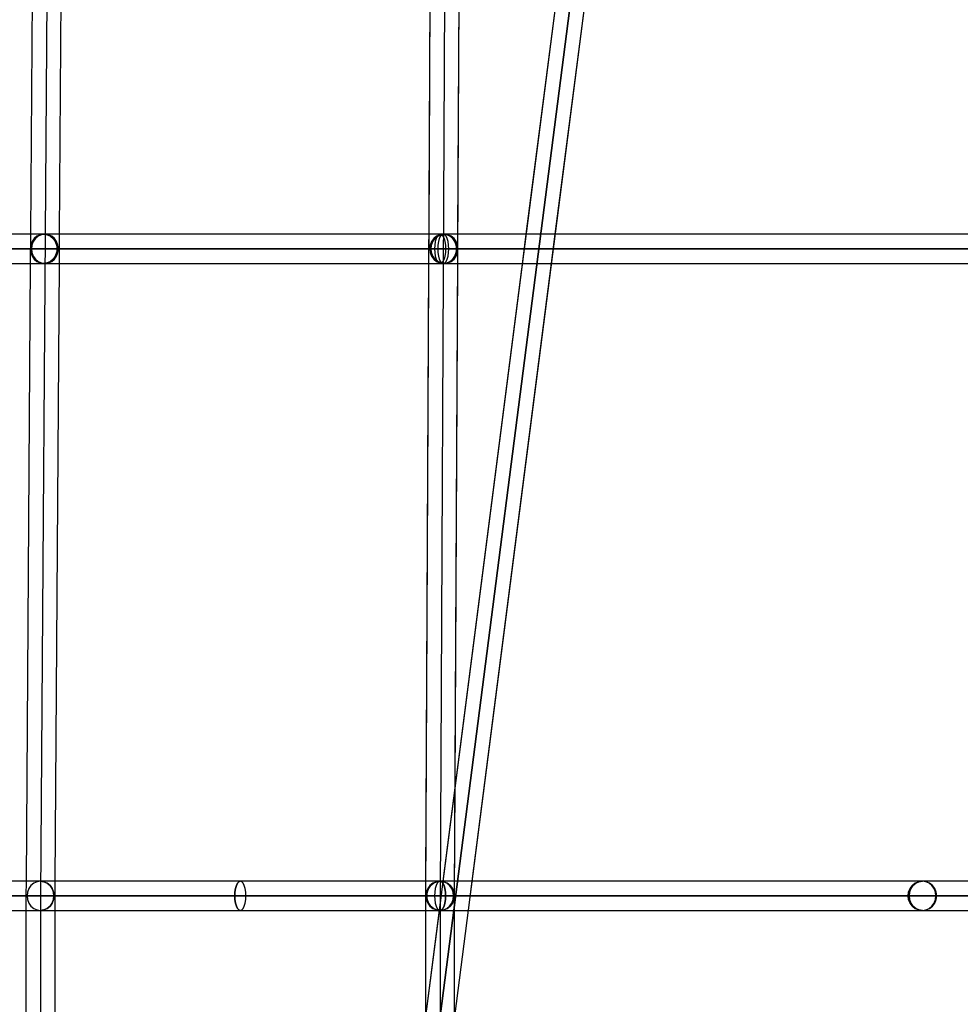
# Model space of a CAD drawing. Units: millimetres. Extents: x 138278 to 163373, y -54742 to -30469.
# Drawn here: x 145942 to 146524, y -50725 to -50116 of the extents above; entities that cross this region are included whole.
import ezdxf

# ---------------------------------------------------------------- set-up
doc = ezdxf.new("R2010")
doc.units = ezdxf.units.MM

# ---------------------------------------------------------------- blocks, each defined once
blk = doc.blocks.new('204 widok')
for p, q in [((146505.41, -48299.05), (146086.83, -51556.19)), ((146104.62, -51558.88), (146523.2, -48301.74)), ((146200.57, -49057.49), (146192.79, -50657.49)), ((146210.79, -50657.58), (146218.57, -49057.58)), ((146304.54, -49862.08), (146254.88, -50248.54)), ((145951.1, -49866.54), (145948.47, -50248.54)), ((145966.47, -50248.54), (145969.1, -49866.54)), ((146196.64, -49866.54), (146194.78, -50248.54)), ((146212.78, -50248.54), (146214.64, -49866.54)), ((146273.01, -50248.54), (146322.13, -49866.34)), ((146798.41, -50248.54), (144624.06, -50248.54)), ((146255.15, -50248.54), (145717.99, -50248.54)), ((145948.47, -50248.54), (145948.35, -50266.54)), ((145950.73, -50251.17), (145949.41, -50253.04)), ((145951.53, -50251.17), (145950.21, -50253.04)), ((145952.45, -50249.74), (145950.73, -50251.17)), ((145953.25, -50249.74), (145951.53, -50251.17)), ((145954.45, -50248.84), (145952.45, -50249.74)), ((145955.26, -50248.84), (145953.25, -50249.74)), ((145956.61, -50248.54), (145954.45, -50248.84)), ((145957.41, -50248.54), (145955.26, -50248.84)), ((146203.74, -50248.54), (145956.61, -50248.54)), ((145956.61, -50248.54), (145958.76, -50248.84)), ((146204.54, -50248.54), (145957.41, -50248.54)), ((145959.56, -50248.84), (145957.41, -50248.54)), ((145958.76, -50248.84), (145960.76, -50249.74)), ((145961.57, -50249.74), (145959.56, -50248.84)), ((145960.76, -50249.74), (145962.49, -50251.17)), ((145963.29, -50251.17), (145961.57, -50249.74)), ((145962.49, -50251.17), (145963.81, -50253.04)), ((145964.61, -50253.04), (145963.29, -50251.17)), ((145966.35, -50266.54), (145966.47, -50248.54)), ((146194.78, -50248.54), (146194.69, -50266.54)), ((146197.86, -50251.17), (146196.53, -50253.04)), ((146197.34, -50253.04), (146198.66, -50251.17)), ((146199.58, -50249.74), (146197.86, -50251.17)), ((146198.66, -50251.17), (146200.38, -50249.74)), ((146199.36, -50251.17), (146198.81, -50253.04)), ((146200.07, -50249.74), (146199.36, -50251.17)), ((146201.58, -50248.84), (146199.58, -50249.74)), ((146200.9, -50248.84), (146200.07, -50249.74)), ((146200.38, -50249.74), (146202.39, -50248.84)), ((146201.3, -50251.17), (146200.75, -50253.04)), ((146201.79, -50248.54), (146200.9, -50248.84)), ((146202.01, -50249.74), (146201.3, -50251.17)), ((146203.74, -50248.54), (146201.58, -50248.84)), ((146798.41, -50248.54), (146201.79, -50248.54)), ((146201.79, -50248.54), (146202.68, -50248.84)), ((146202.84, -50248.84), (146202.01, -50249.74)), ((146202.39, -50248.84), (146204.54, -50248.54)), ((146202.68, -50248.84), (146203.51, -50249.74)), ((146203.74, -50248.54), (146202.84, -50248.84)), ((146203.51, -50249.74), (146204.23, -50251.17)), ((146205.89, -50248.84), (146203.74, -50248.54)), ((146800.36, -50248.54), (146203.74, -50248.54)), ((146204.63, -50248.84), (146203.74, -50248.54)), ((146204.23, -50251.17), (146204.77, -50253.04)), ((146206.69, -50248.84), (146204.54, -50248.54)), ((146205.46, -50249.74), (146204.63, -50248.84)), ((146206.17, -50251.17), (146205.46, -50249.74)), ((146207.89, -50249.74), (146205.89, -50248.84)), ((146206.72, -50253.04), (146206.17, -50251.17)), ((146208.7, -50249.74), (146206.69, -50248.84)), ((146209.61, -50251.17), (146207.89, -50249.74)), ((146210.42, -50251.17), (146208.7, -50249.74)), ((146210.94, -50253.04), (146209.61, -50251.17)), ((146211.74, -50253.04), (146210.42, -50251.17)), ((146212.69, -50266.54), (146212.78, -50248.54)), ((146254.88, -50248.54), (146253.14, -50262.08)), ((146268.84, -50248.54), (146255.15, -50248.54)), ((146789.81, -50248.54), (146268.84, -50248.54)), ((146270.73, -50266.34), (146273.01, -50248.54)), ((145948.58, -50255.21), (145948.29, -50257.54)), ((145948.29, -50257.54), (145948.58, -50259.87)), ((145949.41, -50253.04), (145948.58, -50255.21)), ((145949.38, -50255.21), (145949.1, -50257.54)), ((145949.1, -50257.54), (145949.38, -50259.87)), ((145950.21, -50253.04), (145949.38, -50255.21)), ((145963.81, -50253.04), (145964.64, -50255.21)), ((145965.44, -50255.21), (145964.61, -50253.04)), ((145964.64, -50255.21), (145964.92, -50257.54)), ((145964.92, -50257.54), (145964.64, -50259.87)), ((145965.73, -50257.54), (145965.44, -50255.21)), ((145965.44, -50259.87), (145965.73, -50257.54)), ((146195.7, -50255.21), (146195.42, -50257.54)), ((146195.42, -50257.54), (146195.7, -50259.87)), ((146196.53, -50253.04), (146195.7, -50255.21)), ((146196.23, -50257.54), (146196.51, -50255.21)), ((146196.51, -50259.87), (146196.23, -50257.54)), ((146196.51, -50255.21), (146197.34, -50253.04)), ((146198.46, -50255.21), (146198.35, -50257.54)), ((146198.35, -50257.54), (146198.46, -50259.87)), ((146198.81, -50253.04), (146198.46, -50255.21)), ((146200.41, -50255.21), (146200.29, -50257.54)), ((146200.29, -50257.54), (146200.41, -50259.87)), ((146200.75, -50253.04), (146200.41, -50255.21)), ((146204.77, -50253.04), (146205.12, -50255.21)), ((146205.12, -50255.21), (146205.23, -50257.54)), ((146205.23, -50257.54), (146205.12, -50259.87)), ((146207.06, -50255.21), (146206.72, -50253.04)), ((146207.18, -50257.54), (146207.06, -50255.21)), ((146207.06, -50259.87), (146207.18, -50257.54)), ((146211.77, -50255.21), (146210.94, -50253.04)), ((146212.57, -50255.21), (146211.74, -50253.04)), ((146212.05, -50257.54), (146211.77, -50255.21)), ((146211.77, -50259.87), (146212.05, -50257.54)), ((146212.86, -50257.54), (146212.57, -50255.21)), ((146212.57, -50259.87), (146212.86, -50257.54)), ((145948.58, -50259.87), (145949.41, -50262.04)), ((145949.38, -50259.87), (145950.21, -50262.04)), ((145949.41, -50262.04), (145950.73, -50263.9)), ((145950.21, -50262.04), (145951.53, -50263.9)), ((145963.81, -50262.04), (145962.49, -50263.9)), ((145963.29, -50263.9), (145964.61, -50262.04)), ((145964.64, -50259.87), (145963.81, -50262.04)), ((145964.61, -50262.04), (145965.44, -50259.87)), ((146195.7, -50259.87), (146196.53, -50262.04)), ((146197.34, -50262.04), (146196.51, -50259.87)), ((146196.53, -50262.04), (146197.86, -50263.9)), ((146198.66, -50263.9), (146197.34, -50262.04)), ((146198.46, -50259.87), (146198.81, -50262.04)), ((146198.81, -50262.04), (146199.36, -50263.9)), ((146200.41, -50259.87), (146200.75, -50262.04)), ((146200.75, -50262.04), (146201.3, -50263.9)), ((146253.14, -50262.08), (146203.48, -50648.54)), ((146204.77, -50262.04), (146204.23, -50263.9)), ((146205.12, -50259.87), (146204.77, -50262.04)), ((146206.17, -50263.9), (146206.72, -50262.04)), ((146206.72, -50262.04), (146207.06, -50259.87)), ((146209.61, -50263.9), (146210.94, -50262.04)), ((146210.42, -50263.9), (146211.74, -50262.04)), ((146210.94, -50262.04), (146211.77, -50259.87)), ((146211.74, -50262.04), (146212.57, -50259.87)), ((144624.06, -50266.54), (146798.41, -50266.54)), ((145718.14, -50266.54), (146252.57, -50266.54)), ((145948.35, -50266.54), (145945.72, -50648.54)), ((145950.73, -50263.9), (145952.45, -50265.33)), ((145951.53, -50263.9), (145953.25, -50265.33)), ((145952.45, -50265.33), (145954.45, -50266.23)), ((145953.25, -50265.33), (145955.26, -50266.23)), ((145954.45, -50266.23), (145956.61, -50266.54)), ((145955.26, -50266.23), (145957.41, -50266.54)), ((145958.76, -50266.23), (145956.61, -50266.54)), ((145956.61, -50266.54), (146203.74, -50266.54)), ((145957.41, -50266.54), (145959.56, -50266.23)), ((145957.41, -50266.54), (146204.54, -50266.54)), ((145960.76, -50265.33), (145958.76, -50266.23)), ((145959.56, -50266.23), (145961.57, -50265.33)), ((145962.49, -50263.9), (145960.76, -50265.33)), ((145961.57, -50265.33), (145963.29, -50263.9)), ((145963.72, -50648.54), (145966.35, -50266.54)), ((146194.69, -50266.54), (146192.83, -50648.54)), ((146197.86, -50263.9), (146199.58, -50265.33)), ((146200.38, -50265.33), (146198.66, -50263.9)), ((146199.36, -50263.9), (146200.07, -50265.33)), ((146199.58, -50265.33), (146201.58, -50266.23)), ((146200.07, -50265.33), (146200.9, -50266.23)), ((146202.39, -50266.23), (146200.38, -50265.33)), ((146200.9, -50266.23), (146201.79, -50266.54)), ((146201.3, -50263.9), (146202.01, -50265.33)), ((146201.58, -50266.23), (146203.74, -50266.54)), ((146202.68, -50266.23), (146201.79, -50266.54)), ((146201.79, -50266.54), (146798.41, -50266.54)), ((146202.01, -50265.33), (146202.84, -50266.23)), ((146204.54, -50266.54), (146202.39, -50266.23)), ((146203.51, -50265.33), (146202.68, -50266.23)), ((146202.84, -50266.23), (146203.74, -50266.54)), ((146204.23, -50263.9), (146203.51, -50265.33)), ((146203.74, -50266.54), (146205.89, -50266.23)), ((146203.74, -50266.54), (146204.63, -50266.23)), ((146203.74, -50266.54), (146800.36, -50266.54)), ((146204.54, -50266.54), (146206.69, -50266.23)), ((146204.63, -50266.23), (146205.46, -50265.33)), ((146205.46, -50265.33), (146206.17, -50263.9)), ((146205.89, -50266.23), (146207.89, -50265.33)), ((146206.69, -50266.23), (146208.7, -50265.33)), ((146207.89, -50265.33), (146209.61, -50263.9)), ((146208.7, -50265.33), (146210.42, -50263.9)), ((146211.12, -50589.02), (146212.69, -50266.54)), ((146221.61, -50648.54), (146270.73, -50266.34)), ((146252.57, -50266.54), (146270.7, -50266.54)), ((146270.7, -50266.54), (146789.41, -50266.54)), ((146210.79, -50657.58), (146211.12, -50589.02)), ((146798.41, -50648.54), (143423.41, -50648.54)), ((146798.41, -50648.54), (143423.41, -50648.54)), ((146078.23, -50648.54), (143917.67, -50648.54)), ((146078.23, -50648.54), (143917.67, -50648.54)), ((146798.41, -50648.54), (144411.93, -50648.54)), ((146798.41, -50648.54), (144411.93, -50648.54)), ((146798.41, -50648.54), (144411.93, -50648.54)), ((146798.41, -50648.54), (144411.93, -50648.54)), ((146798.41, -50648.54), (144411.93, -50648.54)), ((146798.41, -50648.54), (144710.24, -50648.54)), ((146798.41, -50648.54), (144710.24, -50648.54)), ((146798.41, -50648.54), (145008.55, -50648.54)), ((146798.41, -50648.54), (145008.55, -50648.54)), ((146798.41, -50648.54), (145306.86, -50648.54)), ((146798.41, -50648.54), (145306.86, -50648.54)), ((146500.1, -50648.54), (145605.17, -50648.54)), ((146798.41, -50648.54), (145605.17, -50648.54)), ((146500.1, -50648.54), (145605.17, -50648.54)), ((146798.41, -50648.54), (145605.17, -50648.54)), ((146203.75, -50648.54), (145611.93, -50648.54)), ((146798.41, -50648.54), (145903.48, -50648.54)), ((146798.41, -50648.54), (145903.48, -50648.54)), ((145945.72, -50648.54), (145945.66, -50657.47)), ((145947.46, -50653.04), (145946.63, -50655.21)), ((145947.46, -50653.04), (145946.63, -50655.21)), ((145948.78, -50651.17), (145947.46, -50653.04)), ((145948.78, -50651.17), (145947.46, -50653.04)), ((145950.5, -50649.74), (145948.78, -50651.17)), ((145950.5, -50649.74), (145948.78, -50651.17)), ((145952.51, -50648.84), (145950.5, -50649.74)), ((145952.51, -50648.84), (145950.5, -50649.74)), ((145954.66, -50648.54), (145952.51, -50648.84)), ((145954.66, -50648.54), (145952.51, -50648.84)), ((146201.79, -50648.54), (145954.66, -50648.54)), ((145954.66, -50648.54), (145956.81, -50648.84)), ((146201.79, -50648.54), (145954.66, -50648.54)), ((145956.81, -50648.84), (145954.66, -50648.54)), ((145956.81, -50648.84), (145958.82, -50649.74)), ((145958.82, -50649.74), (145956.81, -50648.84)), ((145958.82, -50649.74), (145960.54, -50651.17)), ((145960.54, -50651.17), (145958.82, -50649.74)), ((145960.54, -50651.17), (145961.86, -50653.04)), ((145961.86, -50653.04), (145960.54, -50651.17)), ((145961.86, -50653.04), (145962.69, -50655.21)), ((145962.69, -50655.21), (145961.86, -50653.04)), ((145963.66, -50657.6), (145963.72, -50648.54)), ((146074.9, -50655.21), (146075.24, -50653.04)), ((146075.24, -50653.04), (146074.9, -50655.21)), ((146075.24, -50653.04), (146075.79, -50651.17)), ((146075.79, -50651.17), (146075.24, -50653.04)), ((146075.79, -50651.17), (146076.5, -50649.74)), ((146076.5, -50649.74), (146075.79, -50651.17)), ((146076.5, -50649.74), (146077.34, -50648.84)), ((146077.34, -50648.84), (146076.5, -50649.74)), ((146077.34, -50648.84), (146078.23, -50648.54)), ((146078.23, -50648.54), (146077.34, -50648.84)), ((146079.12, -50648.84), (146078.23, -50648.54)), ((146079.12, -50648.84), (146078.23, -50648.54)), ((146079.95, -50649.74), (146079.12, -50648.84)), ((146079.95, -50649.74), (146079.12, -50648.84)), ((146080.66, -50651.17), (146079.95, -50649.74)), ((146080.66, -50651.17), (146079.95, -50649.74)), ((146081.21, -50653.04), (146080.66, -50651.17)), ((146081.21, -50653.04), (146080.66, -50651.17)), ((146081.55, -50655.21), (146081.21, -50653.04)), ((146081.55, -50655.21), (146081.21, -50653.04)), ((146192.83, -50648.54), (146192.79, -50657.49)), ((146194.13, -50653.04), (146193.25, -50655.21)), ((146194.13, -50653.04), (146193.25, -50655.21)), ((146194.59, -50653.04), (146193.76, -50655.21)), ((146193.76, -50655.21), (146194.59, -50653.04)), ((146195.54, -50651.17), (146194.13, -50653.04)), ((146195.54, -50651.17), (146194.13, -50653.04)), ((146195.91, -50651.17), (146194.59, -50653.04)), ((146194.59, -50653.04), (146195.91, -50651.17)), ((146197.37, -50649.74), (146195.54, -50651.17)), ((146197.37, -50649.74), (146195.54, -50651.17)), ((146197.63, -50649.74), (146195.91, -50651.17)), ((146195.91, -50651.17), (146197.63, -50649.74)), ((146199.5, -50648.84), (146197.37, -50649.74)), ((146199.5, -50648.84), (146197.37, -50649.74)), ((146199.64, -50648.84), (146197.63, -50649.74)), ((146197.63, -50649.74), (146199.64, -50648.84)), ((146198.81, -50653.04), (146198.46, -50655.21)), ((146198.81, -50653.04), (146198.46, -50655.21)), ((146199.36, -50651.17), (146198.81, -50653.04)), ((146199.36, -50651.17), (146198.81, -50653.04)), ((146200.07, -50649.74), (146199.36, -50651.17)), ((146200.07, -50649.74), (146199.36, -50651.17)), ((146201.79, -50648.54), (146199.5, -50648.84)), ((146201.79, -50648.54), (146199.5, -50648.84)), ((146201.79, -50648.54), (146199.64, -50648.84)), ((146199.64, -50648.84), (146201.79, -50648.54)), ((146200.9, -50648.84), (146200.07, -50649.74)), ((146200.9, -50648.84), (146200.07, -50649.74)), ((146201.79, -50648.54), (146200.9, -50648.84)), ((146201.79, -50648.54), (146200.9, -50648.84)), ((146203.48, -50648.54), (146201.73, -50662.08)), ((146500.1, -50648.54), (146201.79, -50648.54)), ((146204.08, -50648.84), (146201.79, -50648.54)), ((146798.41, -50648.54), (146201.79, -50648.54)), ((146201.79, -50648.54), (146202.68, -50648.84)), ((146203.94, -50648.84), (146201.79, -50648.54)), ((146203.94, -50648.84), (146201.79, -50648.54)), ((146201.79, -50648.54), (146204.08, -50648.84)), ((146500.1, -50648.54), (146201.79, -50648.54)), ((146798.41, -50648.54), (146201.79, -50648.54)), ((146202.68, -50648.84), (146201.79, -50648.54)), ((146202.68, -50648.84), (146203.51, -50649.74)), ((146203.51, -50649.74), (146202.68, -50648.84)), ((146203.51, -50649.74), (146204.23, -50651.17)), ((146204.23, -50651.17), (146203.51, -50649.74)), ((146217.43, -50648.54), (146203.75, -50648.54)), ((146205.95, -50649.74), (146203.94, -50648.84)), ((146205.95, -50649.74), (146203.94, -50648.84)), ((146206.21, -50649.74), (146204.08, -50648.84)), ((146204.08, -50648.84), (146206.21, -50649.74)), ((146204.23, -50651.17), (146204.77, -50653.04)), ((146204.77, -50653.04), (146204.23, -50651.17)), ((146204.77, -50653.04), (146205.12, -50655.21)), ((146205.12, -50655.21), (146204.77, -50653.04)), ((146207.67, -50651.17), (146205.95, -50649.74)), ((146207.67, -50651.17), (146205.95, -50649.74)), ((146208.04, -50651.17), (146206.21, -50649.74)), ((146206.21, -50649.74), (146208.04, -50651.17)), ((146208.99, -50653.04), (146207.67, -50651.17)), ((146208.99, -50653.04), (146207.67, -50651.17)), ((146209.45, -50653.04), (146208.04, -50651.17)), ((146208.04, -50651.17), (146209.45, -50653.04)), ((146209.82, -50655.21), (146208.99, -50653.04)), ((146209.82, -50655.21), (146208.99, -50653.04)), ((146210.33, -50655.21), (146209.45, -50653.04)), ((146209.45, -50653.04), (146210.33, -50655.21)), ((146789.81, -50648.54), (146217.43, -50648.54)), ((146219.32, -50666.34), (146221.61, -50648.54)), ((146491.56, -50655.21), (146492.45, -50653.04)), ((146492.45, -50653.04), (146491.56, -50655.21)), ((146492.07, -50655.21), (146492.9, -50653.04)), ((146492.9, -50653.04), (146492.07, -50655.21)), ((146492.45, -50653.04), (146493.85, -50651.17)), ((146493.85, -50651.17), (146492.45, -50653.04)), ((146492.9, -50653.04), (146494.22, -50651.17)), ((146494.22, -50651.17), (146492.9, -50653.04)), ((146493.85, -50651.17), (146495.68, -50649.74)), ((146495.68, -50649.74), (146493.85, -50651.17)), ((146494.22, -50651.17), (146495.94, -50649.74)), ((146495.94, -50649.74), (146494.22, -50651.17)), ((146495.68, -50649.74), (146497.81, -50648.84)), ((146497.81, -50648.84), (146495.68, -50649.74)), ((146495.94, -50649.74), (146497.95, -50648.84)), ((146497.95, -50648.84), (146495.94, -50649.74)), ((146497.81, -50648.84), (146500.1, -50648.54)), ((146500.1, -50648.54), (146497.81, -50648.84)), ((146497.95, -50648.84), (146500.1, -50648.54)), ((146500.1, -50648.54), (146497.95, -50648.84)), ((146502.39, -50648.84), (146500.1, -50648.54)), ((146502.25, -50648.84), (146500.1, -50648.54)), ((146502.25, -50648.84), (146500.1, -50648.54)), ((146502.39, -50648.84), (146500.1, -50648.54)), ((146504.26, -50649.74), (146502.25, -50648.84)), ((146504.26, -50649.74), (146502.25, -50648.84)), ((146504.52, -50649.74), (146502.39, -50648.84)), ((146504.52, -50649.74), (146502.39, -50648.84)), ((146505.98, -50651.17), (146504.26, -50649.74)), ((146505.98, -50651.17), (146504.26, -50649.74)), ((146506.35, -50651.17), (146504.52, -50649.74)), ((146506.35, -50651.17), (146504.52, -50649.74)), ((146507.3, -50653.04), (146505.98, -50651.17)), ((146507.3, -50653.04), (146505.98, -50651.17)), ((146507.76, -50653.04), (146506.35, -50651.17)), ((146507.76, -50653.04), (146506.35, -50651.17)), ((146508.13, -50655.21), (146507.3, -50653.04)), ((146508.13, -50655.21), (146507.3, -50653.04)), ((146508.64, -50655.21), (146507.76, -50653.04)), ((146508.64, -50655.21), (146507.76, -50653.04)), ((145945.66, -50657.47), (145945.97, -50657.48)), ((145945.97, -50657.48), (145945.66, -50657.47)), ((145945.97, -50657.54), (145945.66, -50657.54)), ((145945.66, -50657.54), (145945.66, -50666.54)), ((145945.66, -50657.54), (145945.97, -50657.54)), ((145945.97, -50657.48), (145946.87, -50657.48)), ((145946.87, -50657.48), (145945.97, -50657.48)), ((145946.87, -50657.54), (145945.97, -50657.54)), ((145945.97, -50657.54), (145946.87, -50657.54)), ((145946.63, -50655.21), (145946.35, -50657.54)), ((145946.63, -50655.21), (145946.35, -50657.54)), ((145946.35, -50657.54), (145946.63, -50659.87)), ((145946.35, -50657.54), (145946.63, -50659.87)), ((145946.87, -50657.48), (145948.3, -50657.49)), ((145948.3, -50657.49), (145946.87, -50657.48)), ((145948.3, -50657.54), (145946.87, -50657.54)), ((145946.87, -50657.54), (145948.3, -50657.54)), ((145948.3, -50657.49), (145950.16, -50657.51)), ((145950.16, -50657.51), (145948.3, -50657.49)), ((145950.16, -50657.54), (145948.3, -50657.54)), ((145948.3, -50657.54), (145950.16, -50657.54)), ((145950.16, -50657.51), (145952.33, -50657.52)), ((145952.33, -50657.52), (145950.16, -50657.51)), ((145952.33, -50657.54), (145950.16, -50657.54)), ((145950.16, -50657.54), (145952.33, -50657.54)), ((145952.33, -50657.52), (145954.66, -50657.54)), ((145954.66, -50657.54), (145952.33, -50657.52)), ((145954.66, -50657.54), (145952.33, -50657.54)), ((145952.33, -50657.54), (145954.66, -50657.54)), ((145954.66, -50657.54), (145956.99, -50657.55)), ((145956.99, -50657.55), (145954.66, -50657.54)), ((145956.99, -50657.54), (145954.66, -50657.54)), ((145954.66, -50657.54), (145956.99, -50657.54)), ((145959.16, -50657.54), (145956.99, -50657.54)), ((145956.99, -50657.54), (145959.16, -50657.54)), ((145956.99, -50657.55), (145959.16, -50657.57)), ((145959.16, -50657.57), (145956.99, -50657.55)), ((145961.03, -50657.54), (145959.16, -50657.54)), ((145959.16, -50657.54), (145961.03, -50657.54)), ((145959.16, -50657.57), (145961.03, -50657.58)), ((145961.03, -50657.58), (145959.16, -50657.57)), ((145962.46, -50657.54), (145961.03, -50657.54)), ((145961.03, -50657.54), (145962.46, -50657.54)), ((145961.03, -50657.58), (145962.46, -50657.59)), ((145962.46, -50657.59), (145961.03, -50657.58)), ((145963.36, -50657.54), (145962.46, -50657.54)), ((145962.46, -50657.54), (145963.36, -50657.54)), ((145962.46, -50657.59), (145963.36, -50657.6)), ((145963.36, -50657.6), (145962.46, -50657.59)), ((145962.69, -50655.21), (145962.98, -50657.54)), ((145962.98, -50657.54), (145962.69, -50655.21)), ((145962.98, -50657.54), (145962.69, -50659.87)), ((145962.69, -50659.87), (145962.98, -50657.54)), ((145963.66, -50657.54), (145963.36, -50657.54)), ((145963.36, -50657.54), (145963.66, -50657.54)), ((145963.36, -50657.6), (145963.66, -50657.6)), ((145963.66, -50657.6), (145963.36, -50657.6)), ((145963.66, -50666.54), (145963.66, -50657.54)), ((146074.78, -50657.54), (146074.9, -50655.21)), ((146074.9, -50655.21), (146074.78, -50657.54)), ((146074.9, -50659.87), (146074.78, -50657.54)), ((146074.78, -50657.54), (146074.9, -50659.87)), ((146081.67, -50657.54), (146081.55, -50655.21)), ((146081.67, -50657.54), (146081.55, -50655.21)), ((146081.55, -50659.87), (146081.67, -50657.54)), ((146081.55, -50659.87), (146081.67, -50657.54)), ((146193.1, -50657.48), (146192.79, -50657.49)), ((146192.79, -50657.49), (146193.1, -50657.48)), ((146192.79, -50657.49), (146193.1, -50657.51)), ((146192.79, -50657.49), (146193.1, -50657.51)), ((146193.1, -50657.54), (146192.79, -50657.54)), ((146192.79, -50657.54), (146192.79, -51257.54)), ((146192.79, -50657.54), (146193.1, -50657.54)), ((146193.1, -50657.54), (146192.79, -50657.54)), ((146192.79, -50657.54), (146192.79, -50666.54)), ((146192.79, -50657.54), (146193.1, -50657.54)), ((146193.25, -50655.21), (146192.95, -50657.54)), ((146193.25, -50655.21), (146192.95, -50657.54)), ((146192.95, -50657.54), (146193.25, -50659.87)), ((146192.95, -50657.54), (146193.25, -50659.87)), ((146194, -50657.48), (146193.1, -50657.48)), ((146193.1, -50657.48), (146194, -50657.48)), ((146193.1, -50657.51), (146194, -50657.52)), ((146193.1, -50657.51), (146194, -50657.52)), ((146194, -50657.54), (146193.1, -50657.54)), ((146193.1, -50657.54), (146194, -50657.54)), ((146194, -50657.54), (146193.1, -50657.54)), ((146193.1, -50657.54), (146194, -50657.54)), ((146193.76, -50655.21), (146193.48, -50657.54)), ((146193.48, -50657.54), (146193.76, -50655.21)), ((146193.48, -50657.54), (146193.76, -50659.87)), ((146193.76, -50659.87), (146193.48, -50657.54)), ((146195.43, -50657.47), (146194, -50657.48)), ((146194, -50657.48), (146195.43, -50657.47)), ((146194, -50657.52), (146195.43, -50657.54)), ((146194, -50657.52), (146195.43, -50657.54)), ((146195.43, -50657.54), (146194, -50657.54)), ((146194, -50657.54), (146195.43, -50657.54)), ((146195.43, -50657.54), (146194, -50657.54)), ((146194, -50657.54), (146195.43, -50657.54)), ((146197.29, -50657.48), (146195.43, -50657.47)), ((146195.43, -50657.47), (146197.29, -50657.48)), ((146195.43, -50657.54), (146197.29, -50657.55)), ((146197.29, -50657.54), (146195.43, -50657.54)), ((146195.43, -50657.54), (146197.29, -50657.54)), ((146195.43, -50657.54), (146197.29, -50657.55)), ((146197.29, -50657.54), (146195.43, -50657.54)), ((146195.43, -50657.54), (146197.29, -50657.54)), ((146199.46, -50657.48), (146197.29, -50657.48)), ((146197.29, -50657.48), (146199.46, -50657.48)), ((146199.46, -50657.54), (146197.29, -50657.54)), ((146197.29, -50657.54), (146199.46, -50657.54)), ((146199.46, -50657.54), (146197.29, -50657.54)), ((146197.29, -50657.54), (146199.46, -50657.54)), ((146197.29, -50657.55), (146199.46, -50657.57)), ((146197.29, -50657.55), (146199.46, -50657.57)), ((146198.46, -50655.21), (146198.35, -50657.54)), ((146198.46, -50655.21), (146198.35, -50657.54)), ((146198.35, -50657.54), (146198.46, -50659.87)), ((146198.35, -50657.54), (146198.46, -50659.87)), ((146201.79, -50657.49), (146199.46, -50657.48)), ((146199.46, -50657.48), (146201.79, -50657.49)), ((146201.79, -50657.54), (146199.46, -50657.54)), ((146199.46, -50657.54), (146201.79, -50657.54)), ((146201.79, -50657.54), (146199.46, -50657.54)), ((146199.46, -50657.54), (146201.79, -50657.54)), ((146199.46, -50657.57), (146201.79, -50657.58)), ((146199.46, -50657.57), (146201.79, -50657.58)), ((146204.12, -50657.51), (146201.79, -50657.49)), ((146201.79, -50657.49), (146204.12, -50657.51)), ((146204.12, -50657.54), (146201.79, -50657.54)), ((146201.79, -50657.54), (146204.12, -50657.54)), ((146204.12, -50657.54), (146201.79, -50657.54)), ((146201.79, -50657.54), (146204.12, -50657.54)), ((146201.79, -50657.58), (146204.12, -50657.59)), ((146201.79, -50657.58), (146204.12, -50657.59)), ((146206.29, -50657.52), (146204.12, -50657.51)), ((146204.12, -50657.51), (146206.29, -50657.52)), ((146206.29, -50657.54), (146204.12, -50657.54)), ((146204.12, -50657.54), (146206.29, -50657.54)), ((146206.29, -50657.54), (146204.12, -50657.54)), ((146204.12, -50657.54), (146206.29, -50657.54)), ((146204.12, -50657.59), (146206.29, -50657.6)), ((146204.12, -50657.59), (146206.29, -50657.6)), ((146205.12, -50655.21), (146205.23, -50657.54)), ((146205.23, -50657.54), (146205.12, -50655.21)), ((146205.23, -50657.54), (146205.12, -50659.87)), ((146205.12, -50659.87), (146205.23, -50657.54)), ((146208.15, -50657.54), (146206.29, -50657.52)), ((146206.29, -50657.52), (146208.15, -50657.54)), ((146208.15, -50657.54), (146206.29, -50657.54)), ((146206.29, -50657.54), (146208.15, -50657.54)), ((146208.15, -50657.54), (146206.29, -50657.54)), ((146206.29, -50657.54), (146208.15, -50657.54)), ((146206.29, -50657.6), (146208.15, -50657.6)), ((146206.29, -50657.6), (146208.15, -50657.6)), ((146209.58, -50657.55), (146208.15, -50657.54)), ((146209.58, -50657.54), (146208.15, -50657.54)), ((146208.15, -50657.54), (146209.58, -50657.54)), ((146208.15, -50657.54), (146209.58, -50657.55)), ((146209.58, -50657.54), (146208.15, -50657.54)), ((146208.15, -50657.54), (146209.58, -50657.54)), ((146208.15, -50657.6), (146209.58, -50657.6)), ((146208.15, -50657.6), (146209.58, -50657.6)), ((146210.48, -50657.57), (146209.58, -50657.55)), ((146209.58, -50657.55), (146210.48, -50657.57)), ((146209.58, -50657.6), (146210.48, -50657.59)), ((146209.58, -50657.6), (146210.48, -50657.59)), ((146210.48, -50657.54), (146209.58, -50657.54)), ((146209.58, -50657.54), (146210.48, -50657.54)), ((146210.48, -50657.54), (146209.58, -50657.54)), ((146209.58, -50657.54), (146210.48, -50657.54)), ((146210.11, -50657.54), (146209.82, -50655.21)), ((146210.11, -50657.54), (146209.82, -50655.21)), ((146209.82, -50659.87), (146210.11, -50657.54)), ((146209.82, -50659.87), (146210.11, -50657.54)), ((146210.63, -50657.54), (146210.33, -50655.21)), ((146210.33, -50655.21), (146210.63, -50657.54)), ((146210.33, -50659.87), (146210.63, -50657.54)), ((146210.63, -50657.54), (146210.33, -50659.87)), ((146210.79, -50657.54), (146210.48, -50657.54)), ((146210.48, -50657.54), (146210.79, -50657.54)), ((146210.79, -50657.54), (146210.48, -50657.54)), ((146210.48, -50657.54), (146210.79, -50657.54)), ((146210.79, -50657.58), (146210.48, -50657.57)), ((146210.48, -50657.57), (146210.79, -50657.58)), ((146210.48, -50657.59), (146210.79, -50657.58)), ((146210.48, -50657.59), (146210.79, -50657.58)), ((146210.79, -51257.54), (146210.79, -50657.54)), ((146210.79, -50732.72), (146210.79, -50657.54)), ((146491.26, -50657.54), (146491.56, -50655.21)), ((146491.56, -50655.21), (146491.26, -50657.54)), ((146491.56, -50659.87), (146491.26, -50657.54)), ((146491.26, -50657.54), (146491.56, -50659.87)), ((146491.79, -50657.54), (146492.07, -50655.21)), ((146492.07, -50655.21), (146491.79, -50657.54)), ((146492.07, -50659.87), (146491.79, -50657.54)), ((146491.79, -50657.54), (146492.07, -50659.87)), ((146508.42, -50657.54), (146508.13, -50655.21)), ((146508.42, -50657.54), (146508.13, -50655.21)), ((146508.13, -50659.87), (146508.42, -50657.54)), ((146508.13, -50659.87), (146508.42, -50657.54)), ((146508.94, -50657.54), (146508.64, -50655.21)), ((146508.94, -50657.54), (146508.64, -50655.21)), ((146508.64, -50659.87), (146508.94, -50657.54)), ((146508.64, -50659.87), (146508.94, -50657.54)), ((145946.63, -50659.87), (145947.46, -50662.04)), ((145946.63, -50659.87), (145947.46, -50662.04)), ((145947.46, -50662.04), (145948.78, -50663.9)), ((145947.46, -50662.04), (145948.78, -50663.9)), ((145948.78, -50663.9), (145950.5, -50665.33)), ((145948.78, -50663.9), (145950.5, -50665.33)), ((145950.5, -50665.33), (145952.51, -50666.23)), ((145950.5, -50665.33), (145952.51, -50666.23)), ((145958.82, -50665.33), (145956.81, -50666.23)), ((145956.81, -50666.23), (145958.82, -50665.33)), ((145960.54, -50663.9), (145958.82, -50665.33)), ((145958.82, -50665.33), (145960.54, -50663.9)), ((145961.86, -50662.04), (145960.54, -50663.9)), ((145960.54, -50663.9), (145961.86, -50662.04)), ((145962.69, -50659.87), (145961.86, -50662.04)), ((145961.86, -50662.04), (145962.69, -50659.87)), ((146075.24, -50662.04), (146074.9, -50659.87)), ((146074.9, -50659.87), (146075.24, -50662.04)), ((146075.79, -50663.9), (146075.24, -50662.04)), ((146075.24, -50662.04), (146075.79, -50663.9)), ((146076.5, -50665.33), (146075.79, -50663.9)), ((146075.79, -50663.9), (146076.5, -50665.33)), ((146077.34, -50666.23), (146076.5, -50665.33)), ((146076.5, -50665.33), (146077.34, -50666.23)), ((146079.12, -50666.23), (146079.95, -50665.33)), ((146079.12, -50666.23), (146079.95, -50665.33)), ((146079.95, -50665.33), (146080.66, -50663.9)), ((146079.95, -50665.33), (146080.66, -50663.9)), ((146080.66, -50663.9), (146081.21, -50662.04)), ((146080.66, -50663.9), (146081.21, -50662.04)), ((146081.21, -50662.04), (146081.55, -50659.87)), ((146081.21, -50662.04), (146081.55, -50659.87)), ((146201.73, -50662.08), (146160.64, -50981.87)), ((146193.25, -50659.87), (146194.13, -50662.04)), ((146193.25, -50659.87), (146194.13, -50662.04)), ((146193.76, -50659.87), (146194.59, -50662.04)), ((146194.59, -50662.04), (146193.76, -50659.87)), ((146194.13, -50662.04), (146195.54, -50663.9)), ((146194.13, -50662.04), (146195.54, -50663.9)), ((146194.59, -50662.04), (146195.91, -50663.9)), ((146195.91, -50663.9), (146194.59, -50662.04)), ((146195.54, -50663.9), (146197.37, -50665.33)), ((146195.54, -50663.9), (146197.37, -50665.33)), ((146195.91, -50663.9), (146197.63, -50665.33)), ((146197.63, -50665.33), (146195.91, -50663.9)), ((146197.37, -50665.33), (146199.5, -50666.23)), ((146197.37, -50665.33), (146199.5, -50666.23)), ((146197.63, -50665.33), (146199.64, -50666.23)), ((146199.64, -50666.23), (146197.63, -50665.33)), ((146198.46, -50659.87), (146198.81, -50662.04)), ((146198.46, -50659.87), (146198.81, -50662.04)), ((146198.81, -50662.04), (146199.36, -50663.9)), ((146198.81, -50662.04), (146199.36, -50663.9)), ((146199.36, -50663.9), (146200.07, -50665.33)), ((146199.36, -50663.9), (146200.07, -50665.33)), ((146200.07, -50665.33), (146200.9, -50666.23)), ((146200.07, -50665.33), (146200.9, -50666.23)), ((146203.51, -50665.33), (146202.68, -50666.23)), ((146202.68, -50666.23), (146203.51, -50665.33)), ((146204.23, -50663.9), (146203.51, -50665.33)), ((146203.51, -50665.33), (146204.23, -50663.9)), ((146203.94, -50666.23), (146205.95, -50665.33)), ((146203.94, -50666.23), (146205.95, -50665.33)), ((146204.08, -50666.23), (146206.21, -50665.33)), ((146206.21, -50665.33), (146204.08, -50666.23)), ((146204.77, -50662.04), (146204.23, -50663.9)), ((146204.23, -50663.9), (146204.77, -50662.04)), ((146205.12, -50659.87), (146204.77, -50662.04)), ((146204.77, -50662.04), (146205.12, -50659.87)), ((146205.95, -50665.33), (146207.67, -50663.9)), ((146205.95, -50665.33), (146207.67, -50663.9)), ((146206.21, -50665.33), (146208.04, -50663.9)), ((146208.04, -50663.9), (146206.21, -50665.33)), ((146207.67, -50663.9), (146208.99, -50662.04)), ((146207.67, -50663.9), (146208.99, -50662.04)), ((146208.04, -50663.9), (146209.45, -50662.04)), ((146209.45, -50662.04), (146208.04, -50663.9)), ((146208.99, -50662.04), (146209.82, -50659.87)), ((146208.99, -50662.04), (146209.82, -50659.87)), ((146209.45, -50662.04), (146210.33, -50659.87)), ((146210.33, -50659.87), (146209.45, -50662.04)), ((146492.45, -50662.04), (146491.56, -50659.87)), ((146491.56, -50659.87), (146492.45, -50662.04)), ((146492.9, -50662.04), (146492.07, -50659.87)), ((146492.07, -50659.87), (146492.9, -50662.04)), ((146493.85, -50663.9), (146492.45, -50662.04)), ((146492.45, -50662.04), (146493.85, -50663.9)), ((146494.22, -50663.9), (146492.9, -50662.04)), ((146492.9, -50662.04), (146494.22, -50663.9)), ((146495.68, -50665.33), (146493.85, -50663.9)), ((146493.85, -50663.9), (146495.68, -50665.33)), ((146495.94, -50665.33), (146494.22, -50663.9)), ((146494.22, -50663.9), (146495.94, -50665.33)), ((146497.81, -50666.23), (146495.68, -50665.33)), ((146495.68, -50665.33), (146497.81, -50666.23)), ((146497.95, -50666.23), (146495.94, -50665.33)), ((146495.94, -50665.33), (146497.95, -50666.23)), ((146502.25, -50666.23), (146504.26, -50665.33)), ((146502.25, -50666.23), (146504.26, -50665.33)), ((146502.39, -50666.23), (146504.52, -50665.33)), ((146502.39, -50666.23), (146504.52, -50665.33)), ((146504.26, -50665.33), (146505.98, -50663.9)), ((146504.26, -50665.33), (146505.98, -50663.9)), ((146504.52, -50665.33), (146506.35, -50663.9)), ((146504.52, -50665.33), (146506.35, -50663.9)), ((146505.98, -50663.9), (146507.3, -50662.04)), ((146505.98, -50663.9), (146507.3, -50662.04)), ((146506.35, -50663.9), (146507.76, -50662.04)), ((146506.35, -50663.9), (146507.76, -50662.04)), ((146507.3, -50662.04), (146508.13, -50659.87)), ((146507.3, -50662.04), (146508.13, -50659.87)), ((146507.76, -50662.04), (146508.64, -50659.87)), ((146507.76, -50662.04), (146508.64, -50659.87)), ((143423.41, -50666.54), (146798.41, -50666.54)), ((143423.41, -50666.54), (146798.41, -50666.54)), ((143917.67, -50666.54), (146078.23, -50666.54)), ((143917.67, -50666.54), (146078.23, -50666.54)), ((144411.93, -50666.54), (146798.41, -50666.54)), ((144411.93, -50666.54), (146798.41, -50666.54)), ((144411.93, -50666.54), (146798.41, -50666.54)), ((144411.93, -50666.54), (146798.41, -50666.54)), ((144411.93, -50666.54), (146798.41, -50666.54)), ((144710.24, -50666.54), (146798.41, -50666.54)), ((144710.24, -50666.54), (146798.41, -50666.54)), ((145008.55, -50666.54), (146798.41, -50666.54)), ((145008.55, -50666.54), (146798.41, -50666.54)), ((145306.86, -50666.54), (146798.41, -50666.54)), ((145306.86, -50666.54), (146798.41, -50666.54)), ((145605.17, -50666.54), (146500.1, -50666.54)), ((145605.17, -50666.54), (146798.41, -50666.54)), ((145605.17, -50666.54), (146500.1, -50666.54)), ((145605.17, -50666.54), (146798.41, -50666.54)), ((145612.08, -50666.54), (146201.16, -50666.54)), ((145903.48, -50666.54), (146798.41, -50666.54)), ((145903.48, -50666.54), (146798.41, -50666.54)), ((145945.66, -50666.54), (145945.66, -50981.87)), ((145952.51, -50666.23), (145954.66, -50666.54)), ((145952.51, -50666.23), (145954.66, -50666.54)), ((145956.81, -50666.23), (145954.66, -50666.54)), ((145954.66, -50666.54), (145956.81, -50666.23)), ((145954.66, -50666.54), (146201.79, -50666.54)), ((145954.66, -50666.54), (146201.79, -50666.54)), ((145963.66, -50948.54), (145963.66, -50666.54)), ((146078.23, -50666.54), (146077.34, -50666.23)), ((146077.34, -50666.23), (146078.23, -50666.54)), ((146078.23, -50666.54), (146079.12, -50666.23)), ((146078.23, -50666.54), (146079.12, -50666.23)), ((146178.77, -50981.87), (146219.32, -50666.34)), ((146192.79, -50666.54), (146192.79, -50731.68)), ((146199.5, -50666.23), (146201.79, -50666.54)), ((146199.5, -50666.23), (146201.79, -50666.54)), ((146199.64, -50666.23), (146201.79, -50666.54)), ((146201.79, -50666.54), (146199.64, -50666.23)), ((146200.9, -50666.23), (146201.79, -50666.54)), ((146200.9, -50666.23), (146201.79, -50666.54)), ((146201.16, -50666.54), (146219.3, -50666.54)), ((146201.79, -50666.54), (146204.08, -50666.23)), ((146202.68, -50666.23), (146201.79, -50666.54)), ((146201.79, -50666.54), (146203.94, -50666.23)), ((146201.79, -50666.54), (146203.94, -50666.23)), ((146204.08, -50666.23), (146201.79, -50666.54)), ((146201.79, -50666.54), (146202.68, -50666.23)), ((146201.79, -50666.54), (146500.1, -50666.54)), ((146201.79, -50666.54), (146798.41, -50666.54)), ((146201.79, -50666.54), (146500.1, -50666.54)), ((146201.79, -50666.54), (146798.41, -50666.54)), ((146219.3, -50666.54), (146789.41, -50666.54)), ((146500.1, -50666.54), (146497.81, -50666.23)), ((146497.81, -50666.23), (146500.1, -50666.54)), ((146500.1, -50666.54), (146497.95, -50666.23)), ((146497.95, -50666.23), (146500.1, -50666.54)), ((146500.1, -50666.54), (146502.39, -50666.23)), ((146500.1, -50666.54), (146502.25, -50666.23)), ((146500.1, -50666.54), (146502.25, -50666.23)), ((146500.1, -50666.54), (146502.39, -50666.23))]:
    blk.add_line(p, q)
at = {"color": 7, "extrusion": (-6.98296e-15, 1, -2.31335e-16)}
for p, q in [((146095.72, -51557.54), (146514.31, -48300.39)), ((146514.31, -48300.39), (146095.72, -51557.54)), ((145968.41, -48657.54), (145954.66, -50657.54)), ((145968.41, -48657.54), (145954.66, -50657.54)), ((145968.41, -48657.54), (145954.66, -50657.54)), ((145968.41, -48657.54), (145954.66, -50657.54)), ((146211.51, -48657.54), (146201.79, -50657.54)), ((146211.51, -48657.54), (146201.79, -50657.54)), ((146211.51, -48657.54), (146201.79, -50657.54)), ((146211.51, -48657.54), (146201.79, -50657.54)), ((146211.51, -48657.54), (146201.79, -50657.54)), ((146211.51, -48657.54), (146201.79, -50657.54)), ((146211.51, -48657.54), (146201.79, -50657.54)), ((146211.51, -48657.54), (146201.79, -50657.54)), ((146798.41, -50257.54), (144624.06, -50257.54)), ((144624.06, -50257.54), (146798.41, -50257.54)), ((146798.41, -50657.54), (143423.41, -50657.54)), ((143423.41, -50657.54), (146798.41, -50657.54)), ((146798.41, -50657.54), (143423.41, -50657.54)), ((146798.41, -50657.54), (143423.41, -50657.54)), ((143917.67, -50657.54), (146078.23, -50657.54)), ((143917.67, -50657.54), (146078.23, -50657.54)), ((146798.41, -50657.54), (144411.93, -50657.54)), ((144411.93, -50657.54), (146798.41, -50657.54)), ((146798.41, -50657.54), (144411.93, -50657.54)), ((146798.41, -50657.54), (144411.93, -50657.54)), ((146798.41, -50657.54), (144411.93, -50657.54)), ((144411.93, -50657.54), (146798.41, -50657.54)), ((146798.41, -50657.54), (144411.93, -50657.54)), ((146798.41, -50657.54), (144411.93, -50657.54)), ((144710.24, -50657.54), (146798.41, -50657.54)), ((146798.41, -50657.54), (144710.24, -50657.54)), ((145008.55, -50657.54), (146798.41, -50657.54)), ((146798.41, -50657.54), (145008.55, -50657.54)), ((145306.86, -50657.54), (146798.41, -50657.54)), ((146798.41, -50657.54), (145306.86, -50657.54)), ((145605.17, -50657.54), (146798.41, -50657.54)), ((145605.17, -50657.54), (146500.1, -50657.54)), ((146798.41, -50657.54), (145605.17, -50657.54)), ((145605.17, -50657.54), (146500.1, -50657.54)), ((145903.48, -50657.54), (146798.41, -50657.54)), ((146798.41, -50657.54), (145903.48, -50657.54)), ((145954.66, -50657.54), (146201.79, -50657.54)), ((146201.79, -50657.54), (145954.66, -50657.54)), ((146201.79, -50657.54), (146798.41, -50657.54)), ((146500.1, -50657.54), (146201.79, -50657.54)), ((146798.41, -50657.54), (146201.79, -50657.54)), ((146201.79, -50657.54), (146500.1, -50657.54))]:
    blk.add_line(p, q, dxfattribs=at)
at = {"color": 7, "extrusion": (0.92388, 5.66873e-15, 0.382683)}
blk.add_line((146203.74, -50257.54), (145957.41, -50257.54), dxfattribs=at)
at = {"color": 7, "extrusion": (0.92388, 5.49168e-15, -0.382683)}
blk.add_line((145957.41, -50257.54), (146203.74, -50257.54), dxfattribs=at)
at = {"color": 7, "extrusion": (0.382683, 2.01478e-15, 0.92388)}
blk.add_line((146798.41, -50257.54), (146203.74, -50257.54), dxfattribs=at)
at = {"color": 7, "extrusion": (0.382683, 1.58732e-15, -0.92388)}
blk.add_line((146203.74, -50257.54), (146798.41, -50257.54), dxfattribs=at)
at = {"color": 7, "extrusion": (0.707107, 1.6098e-15, 0.707107)}
for p, q in [((146798.41, -50657.54), (144411.93, -50657.54)), ((145954.66, -50657.54), (145954.66, -51257.54))]:
    blk.add_line(p, q, dxfattribs=at)
at = {"color": 7, "extrusion": (-1.31121e-14, -3.72282e-15, -1)}
blk.add_line((144411.93, -50657.54), (146798.41, -50657.54), dxfattribs=at)
at = {"color": 7, "extrusion": (0.707107, 1.28264e-15, -0.707107)}
for p, q in [((145954.66, -50657.54), (145954.66, -51257.54)), ((145954.66, -50657.54), (145954.66, -51257.54)), ((146201.79, -50657.54), (146201.79, -51257.54))]:
    blk.add_line(p, q, dxfattribs=at)
at = {"color": 7, "extrusion": (-7.90549e-15, -3.72282e-15, -1)}
for p, q in [((145954.66, -50657.54), (145954.66, -51257.54)), ((146201.79, -50657.54), (146201.79, -51257.54))]:
    blk.add_line(p, q, dxfattribs=at)
at = {"color": 7, "extrusion": (1, 3.49148e-15, -7.96672e-15)}
blk.add_line((146201.79, -50657.54), (146201.79, -51257.54), dxfattribs=at)
at = {"color": 7}
blk.add_line((146201.79, -50657.54), (146201.79, -51257.54), dxfattribs=at)
at = {"color": 7, "extrusion": (1, 3.49148e-15, -6.9618e-15)}
blk.add_line((146201.79, -50657.54), (146201.79, -51257.54), dxfattribs=at)
at = {"color": 7, "extrusion": (1, 3.49148e-15, -1.67873e-14)}
blk.add_line((146201.79, -50657.54), (146201.79, -51257.54), dxfattribs=at)
at = {"color": 7, "extrusion": (-6.90057e-15, -3.72282e-15, -1)}
blk.add_line((146201.79, -50657.54), (146201.79, -51257.54), dxfattribs=at)
at = {"color": 7, "extrusion": (-0.707107, -8.59276e-15, -0.707107)}
blk.add_line((146201.79, -50657.54), (146201.79, -51257.54), dxfattribs=at)
at = {"color": 7, "extrusion": (-6.98296e-15, 1, -2.31335e-16)}
for p in [(145957.41, -50257.54), (145957.41, -50257.54), (145957.41, -50257.54), (145957.41, -50257.54), (146203.74, -50257.54), (146203.74, -50257.54), (146203.74, -50257.54), (146203.74, -50257.54), (146203.74, -50257.54), (146203.74, -50257.54), (146203.74, -50257.54), (146203.74, -50257.54), (145954.66, -50657.54), (145954.66, -50657.54), (145954.66, -50657.54), (145954.66, -50657.54), (146201.79, -50657.54), (146201.79, -50657.54), (146201.79, -50657.54), (146201.79, -50657.54), (146201.79, -50657.54), (146201.79, -50657.54), (146201.79, -50657.54), (146201.79, -50657.54), (146201.79, -50657.54), (146201.79, -50657.54), (146376.54, -50657.54), (146500.1, -50657.54), (146500.1, -50657.54), (146500.1, -50657.54)]:
    blk.add_point(p, dxfattribs=at)

msp = doc.modelspace()

# ---------------------------------------------------------------- block references
msp.add_blockref('204 widok', (0, 0))

doc.saveas('drawing.dxf')
